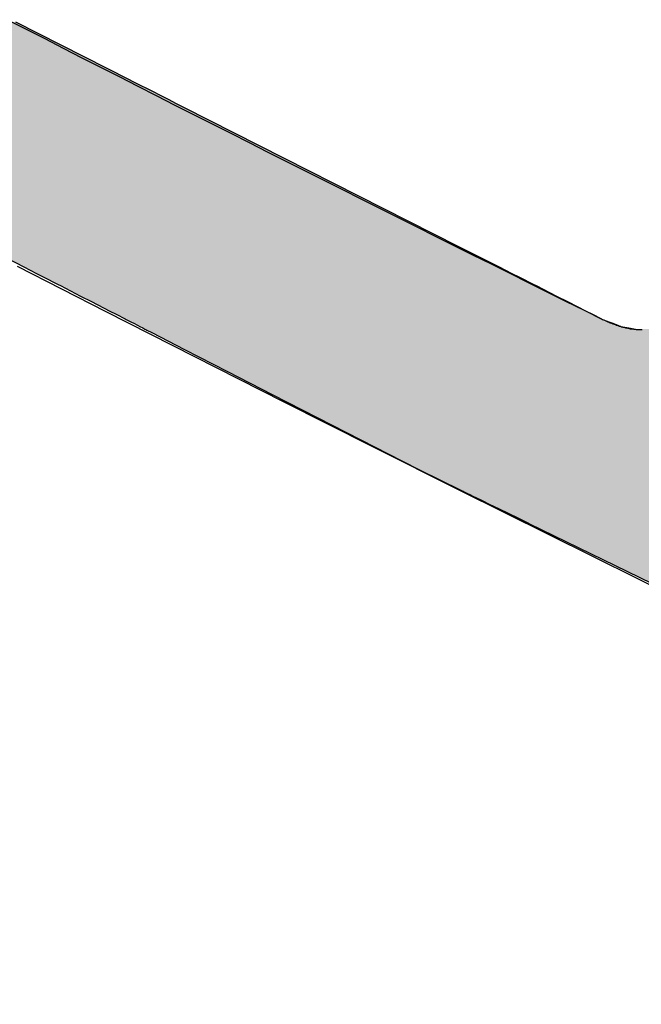
# Model space of a CAD drawing. Extents: x -9.1 to 11, y -14.7 to -2.8.
# Drawn here: x -3.3 to -3, y -12.5 to -12.1 of the extents above; entities that cross this region are included whole.
import ezdxf

# ---------------------------------------------------------------- set-up
doc = ezdxf.new("R2010")
doc.units = 0
doc.layers.get('0').update_dxf_attribs({"linetype": 'CONTINUOUS'})

# ---------------------------------------------------------------- blocks, each defined once
blk = doc.blocks.new('*U37')
at = {"linetype": 'CONTINUOUS'}
for p, q in [((-3.28852, -12.12173), (-3.24041, -12.14611)), ((-3.24041, -12.14611), (-3.23914, -12.14676)), ((-3.23914, -12.14676), (-3.23748, -12.1476)), ((-3.23748, -12.1476), (-3.23547, -12.14862)), ((-3.23547, -12.14862), (-3.23316, -12.14979)), ((-3.23316, -12.14979), (-3.23062, -12.15108)), ((-3.23062, -12.15108), (-3.22734, -12.15274)), ((-3.22734, -12.15274), (-3.22393, -12.15447)), ((-3.22393, -12.15447), (-3.22051, -12.1562)), ((-3.22051, -12.1562), (-3.2172, -12.15788)), ((-3.2172, -12.15788), (-3.10147, -12.21654)), ((-3.30213, -12.21654), (-3.28491, -12.22539)), ((-3.10147, -12.21654), (-3.08402, -12.22539)), ((-3.28491, -12.22539), (-3.27961, -12.22811)), ((-3.27961, -12.22811), (-3.27673, -12.22959)), ((-3.08402, -12.22539), (-3.07865, -12.22811)), ((-3.07865, -12.22811), (-3.07572, -12.22959)), ((-3.27673, -12.22959), (-3.27044, -12.23282)), ((-3.07572, -12.22959), (-3.06935, -12.23282)), ((-3.27044, -12.23282), (-3.2695, -12.2333)), ((-3.2695, -12.2333), (-3.26095, -12.2377)), ((-3.06935, -12.23282), (-3.0684, -12.2333)), ((-3.0684, -12.2333), (-3.05973, -12.2377)), ((-3.26095, -12.2377), (-3.25637, -12.24005)), ((-3.25637, -12.24005), (-3.24858, -12.24405)), ((-3.05973, -12.2377), (-3.05509, -12.24005)), ((-3.05509, -12.24005), (-3.0472, -12.24405)), ((-3.24858, -12.24405), (-3.24593, -12.24541)), ((-3.0472, -12.24405), (-3.04451, -12.24541)), ((-3.24593, -12.24541), (-3.2422, -12.24733)), ((-3.2422, -12.24733), (-3.24175, -12.24756)), ((-3.24175, -12.24756), (-3.23939, -12.24877)), ((-3.23939, -12.24877), (-3.23848, -12.24924)), ((-3.23848, -12.24924), (-3.23687, -12.25007)), ((-3.04451, -12.24541), (-3.04073, -12.24733)), ((-3.04073, -12.24733), (-3.04027, -12.24756)), ((-3.04027, -12.24756), (-3.03719, -12.24877)), ((-3.03719, -12.24877), (-3.036, -12.24924)), ((-3.036, -12.24924), (-3.03389, -12.25007)), ((-3.23687, -12.25007), (-3.23593, -12.25055)), ((-3.23593, -12.25055), (-3.23471, -12.25118)), ((-3.23471, -12.25118), (-3.23427, -12.25141)), ((-3.23427, -12.25141), (-3.23377, -12.25166)), ((-3.23377, -12.25166), (-3.2334, -12.25185)), ((-3.2334, -12.25185), (-3.23298, -12.25207)), ((-3.23298, -12.25207), (-3.23208, -12.25253)), ((-3.23208, -12.25253), (-3.23173, -12.25271)), ((-3.23173, -12.25271), (-3.23119, -12.25299)), ((-3.23119, -12.25299), (-3.23101, -12.25308)), ((-3.23101, -12.25308), (-3.23083, -12.25317)), ((-3.23083, -12.25317), (-3.217, -12.26027)), ((-3.03389, -12.25007), (-3.03265, -12.25055)), ((-3.03265, -12.25055), (-3.02914, -12.25118)), ((-3.02914, -12.25118), (-3.02785, -12.25141)), ((-3.02785, -12.25141), (-3.02641, -12.25166)), ((-3.217, -12.26027), (-3.19886, -12.26959)), ((-3.19886, -12.26959), (-3.17996, -12.27931)), ((-3.17996, -12.27931), (-3.16095, -12.28907)), ((-3.16095, -12.28907), (-3.14246, -12.29857)), ((-3.14246, -12.29857), (-3.12514, -12.30747)), ((-3.12514, -12.30747), (-3.11773, -12.31128)), ((-3.11773, -12.31128), (-3.10914, -12.31547)), ((-3.10914, -12.31547), (-3.10021, -12.31983)), ((-3.10021, -12.31983), (-3.1, -12.31994)), ((-3.1, -12.31994), (-3.09989, -12.31999)), ((-3.09989, -12.31999), (-3.09925, -12.3203)), ((-3.09925, -12.3203), (-3.09904, -12.3204)), ((-3.09904, -12.3204), (-3.09794, -12.32094)), ((-3.09794, -12.32094), (-3.09612, -12.32183)), ((-3.09612, -12.32183), (-3.09516, -12.3223)), ((-3.09516, -12.3223), (-3.09385, -12.32294)), ((-3.09385, -12.32294), (-3.09119, -12.32424)), ((-3.09119, -12.32424), (-3.08824, -12.32568)), ((-3.08824, -12.32568), (-3.08405, -12.32772)), ((-3.08405, -12.32772), (-3.0762, -12.33156)), ((-3.0762, -12.33156), (-3.07187, -12.33367)), ((-3.07187, -12.33367), (-3.07121, -12.33399)), ((-3.07121, -12.33399), (-2.97385, -12.38153))]:
    blk.add_line(p, q, dxfattribs=at)
for points in [[(-3.48668, -12.12173), (-3.43921, -12.14611), (-3.24041, -12.14611)], [(-3.43921, -12.14611), (-3.43795, -12.14676), (-3.23914, -12.14676)], [(-3.43795, -12.14676), (-3.43632, -12.1476), (-3.23748, -12.1476)], [(-3.43632, -12.1476), (-3.43434, -12.14862), (-3.23547, -12.14862)], [(-3.43434, -12.14862), (-3.43206, -12.14979), (-3.23316, -12.14979)], [(-3.43206, -12.14979), (-3.42955, -12.15108), (-3.23062, -12.15108)], [(-3.42955, -12.15108), (-3.42631, -12.15274), (-3.22734, -12.15274)], [(-3.42631, -12.15274), (-3.42295, -12.15447), (-3.22393, -12.15447)], [(-3.42295, -12.15447), (-3.41957, -12.1562), (-3.22051, -12.1562)], [(-3.41957, -12.1562), (-3.41631, -12.15788), (-3.2172, -12.15788)], [(-3.41631, -12.15788), (-3.30213, -12.21654), (-3.10147, -12.21654)], [(-3.30213, -12.21654), (-3.28491, -12.22539), (-3.08402, -12.22539)], [(-3.28491, -12.22539), (-3.27961, -12.22811), (-3.07865, -12.22811)], [(-3.27961, -12.22811), (-3.27673, -12.22959), (-3.07572, -12.22959)], [(-3.27673, -12.22959), (-3.27044, -12.23282), (-3.06935, -12.23282)], [(-3.27044, -12.23282), (-3.2695, -12.2333), (-3.0684, -12.2333)], [(-3.2695, -12.2333), (-3.26095, -12.2377), (-3.05973, -12.2377)], [(-3.26095, -12.2377), (-3.25637, -12.24005), (-3.05509, -12.24005)], [(-3.25637, -12.24005), (-3.24858, -12.24405), (-3.0472, -12.24405)], [(-3.24858, -12.24405), (-3.24593, -12.24541), (-3.04451, -12.24541)], [(-3.24593, -12.24541), (-3.2422, -12.24733), (-3.04073, -12.24733)], [(-3.2422, -12.24733), (-3.24175, -12.24756), (-3.04027, -12.24756)], [(-3.24175, -12.24756), (-3.23939, -12.24877), (-3.03719, -12.24877)], [(-3.23939, -12.24877), (-3.23848, -12.24924), (-3.036, -12.24924)], [(-3.23848, -12.24924), (-3.23687, -12.25007), (-3.03389, -12.25007)], [(-3.23687, -12.25007), (-3.23593, -12.25055), (-3.03265, -12.25055)], [(-3.23593, -12.25055), (-3.23471, -12.25118), (-3.02914, -12.25118)], [(-3.23471, -12.25118), (-3.23427, -12.25141), (-3.02785, -12.25141)], [(-3.23427, -12.25141), (-3.23377, -12.25166), (-3.02641, -12.25166)], [(-3.23377, -12.25166), (-3.2334, -12.25185), (-3.02536, -12.25185)], [(-3.2334, -12.25185), (-3.23298, -12.25207), (-2.90751, -12.25207)], [(-3.23298, -12.25207), (-3.23208, -12.25253), (-2.90773, -12.25253)], [(-3.23208, -12.25253), (-3.23173, -12.25271), (-2.90781, -12.25271)], [(-3.23173, -12.25271), (-3.23119, -12.25299), (-2.90794, -12.25299)], [(-3.23119, -12.25299), (-3.23101, -12.25308), (-2.90798, -12.25308)], [(-3.23101, -12.25308), (-3.23083, -12.25317), (-2.90803, -12.25317)], [(-3.23083, -12.25317), (-3.217, -12.26027), (-2.91138, -12.26027)], [(-3.02251, -12.25166), (-3.02536, -12.25185), (-2.90741, -12.25185)], [(-3.217, -12.26027), (-3.19886, -12.26959), (-2.91393, -12.26959)], [(-3.19886, -12.26959), (-3.17996, -12.27931), (-2.91489, -12.27931)], [(-3.17996, -12.27931), (-3.16095, -12.28907), (-2.91423, -12.28907)], [(-3.16095, -12.28907), (-3.14246, -12.29857), (-2.91196, -12.29857)], [(-3.14246, -12.29857), (-3.12514, -12.30747), (-2.90817, -12.30747)], [(-3.12514, -12.30747), (-3.11773, -12.31128), (-2.90569, -12.31128)], [(-3.11773, -12.31128), (-3.10914, -12.31547), (-2.90297, -12.31547)], [(-3.10914, -12.31547), (-3.10021, -12.31983), (-2.89888, -12.31983)], [(-3.10021, -12.31983), (-3.1, -12.31994), (-2.89878, -12.31994)], [(-3.1, -12.31994), (-3.09989, -12.31999), (-2.89873, -12.31999)], [(-3.09989, -12.31999), (-3.09925, -12.3203), (-2.89844, -12.3203)], [(-3.09925, -12.3203), (-3.09904, -12.3204), (-2.89834, -12.3204)], [(-3.09904, -12.3204), (-3.09794, -12.32094), (-2.89784, -12.32094)], [(-3.09794, -12.32094), (-3.09612, -12.32183), (-2.897, -12.32183)], [(-3.09612, -12.32183), (-3.09516, -12.3223), (-2.89656, -12.3223)], [(-3.09516, -12.3223), (-3.09385, -12.32294), (-2.89569, -12.32294)], [(-3.09385, -12.32294), (-3.09119, -12.32424), (-2.89392, -12.32424)], [(-3.09119, -12.32424), (-3.08824, -12.32568), (-2.89194, -12.32568)], [(-3.08824, -12.32568), (-3.08405, -12.32772), (-2.88915, -12.32772)], [(-3.08405, -12.32772), (-3.0762, -12.33156), (-2.88099, -12.33156)], [(-3.0762, -12.33156), (-3.07187, -12.33367), (-2.87235, -12.33367)], [(-3.07187, -12.33367), (-3.07121, -12.33399), (-2.86354, -12.33399)], [(-3.07121, -12.33399), (-2.97385, -12.38153), (-2.76337, -12.38153)]]:
    blk.add_solid(points, dxfattribs=at)
at = {"linetype": 'CONTINUOUS', "extrusion": (0, 0, -1)}
for points in [[(3.48668, -12.12173), (3.28852, -12.12173), (3.24041, -12.14611)], [(3.43921, -12.14611), (3.24041, -12.14611), (3.23914, -12.14676)], [(3.43795, -12.14676), (3.23914, -12.14676), (3.23748, -12.1476)], [(3.43632, -12.1476), (3.23748, -12.1476), (3.23547, -12.14862)], [(3.43434, -12.14862), (3.23547, -12.14862), (3.23316, -12.14979)], [(3.43206, -12.14979), (3.23316, -12.14979), (3.23062, -12.15108)], [(3.42955, -12.15108), (3.23062, -12.15108), (3.22734, -12.15274)], [(3.42631, -12.15274), (3.22734, -12.15274), (3.22393, -12.15447)], [(3.42295, -12.15447), (3.22393, -12.15447), (3.22051, -12.1562)], [(3.41957, -12.1562), (3.22051, -12.1562), (3.2172, -12.15788)], [(3.41631, -12.15788), (3.2172, -12.15788), (3.10147, -12.21654)], [(3.30213, -12.21654), (3.10147, -12.21654), (3.08402, -12.22539)], [(3.28491, -12.22539), (3.08402, -12.22539), (3.07865, -12.22811)], [(3.27961, -12.22811), (3.07865, -12.22811), (3.07572, -12.22959)], [(3.27673, -12.22959), (3.07572, -12.22959), (3.06935, -12.23282)], [(3.27044, -12.23282), (3.06935, -12.23282), (3.0684, -12.2333)], [(3.2695, -12.2333), (3.0684, -12.2333), (3.05973, -12.2377)], [(3.26095, -12.2377), (3.05973, -12.2377), (3.05509, -12.24005)], [(3.25637, -12.24005), (3.05509, -12.24005), (3.0472, -12.24405)], [(3.24858, -12.24405), (3.0472, -12.24405), (3.04451, -12.24541)], [(3.24593, -12.24541), (3.04451, -12.24541), (3.04073, -12.24733)], [(3.2422, -12.24733), (3.04073, -12.24733), (3.04027, -12.24756)], [(3.24175, -12.24756), (3.04027, -12.24756), (3.03719, -12.24877)], [(3.23939, -12.24877), (3.03719, -12.24877), (3.036, -12.24924)], [(3.23848, -12.24924), (3.036, -12.24924), (3.03389, -12.25007)], [(3.23687, -12.25007), (3.03389, -12.25007), (3.03265, -12.25055)], [(3.23593, -12.25055), (3.03265, -12.25055), (3.02914, -12.25118)], [(3.23471, -12.25118), (3.02914, -12.25118), (3.02785, -12.25141)], [(3.23427, -12.25141), (3.02785, -12.25141), (3.02641, -12.25166)], [(3.23377, -12.25166), (3.02641, -12.25166), (3.02536, -12.25185)], [(3.2334, -12.25185), (2.90741, -12.25185), (2.90751, -12.25207)], [(3.23298, -12.25207), (2.90751, -12.25207), (2.90773, -12.25253)], [(3.23208, -12.25253), (2.90773, -12.25253), (2.90781, -12.25271)], [(3.23173, -12.25271), (2.90781, -12.25271), (2.90794, -12.25299)], [(3.23119, -12.25299), (2.90794, -12.25299), (2.90798, -12.25308)], [(3.23101, -12.25308), (2.90798, -12.25308), (2.90803, -12.25317)], [(3.23083, -12.25317), (2.90803, -12.25317), (2.91138, -12.26027)], [(3.217, -12.26027), (2.91138, -12.26027), (2.91393, -12.26959)], [(3.19886, -12.26959), (2.91393, -12.26959), (2.91489, -12.27931)], [(3.17996, -12.27931), (2.91489, -12.27931), (2.91423, -12.28907)], [(3.16095, -12.28907), (2.91423, -12.28907), (2.91196, -12.29857)], [(3.14246, -12.29857), (2.91196, -12.29857), (2.90817, -12.30747)], [(3.12514, -12.30747), (2.90817, -12.30747), (2.90569, -12.31128)], [(3.11773, -12.31128), (2.90569, -12.31128), (2.90297, -12.31547)], [(3.10914, -12.31547), (2.90297, -12.31547), (2.89888, -12.31983)], [(3.10021, -12.31983), (2.89888, -12.31983), (2.89878, -12.31994)], [(3.1, -12.31994), (2.89878, -12.31994), (2.89873, -12.31999)], [(3.09989, -12.31999), (2.89873, -12.31999), (2.89844, -12.3203)], [(3.09925, -12.3203), (2.89844, -12.3203), (2.89834, -12.3204)], [(3.09904, -12.3204), (2.89834, -12.3204), (2.89784, -12.32094)], [(3.09794, -12.32094), (2.89784, -12.32094), (2.897, -12.32183)], [(3.09612, -12.32183), (2.897, -12.32183), (2.89656, -12.3223)], [(3.09516, -12.3223), (2.89656, -12.3223), (2.89569, -12.32294)], [(3.09385, -12.32294), (2.89569, -12.32294), (2.89392, -12.32424)], [(3.09119, -12.32424), (2.89392, -12.32424), (2.89194, -12.32568)], [(3.08824, -12.32568), (2.89194, -12.32568), (2.88915, -12.32772)], [(3.08405, -12.32772), (2.88915, -12.32772), (2.88099, -12.33156)], [(3.0762, -12.33156), (2.88099, -12.33156), (2.87235, -12.33367)], [(3.07187, -12.33367), (2.87235, -12.33367), (2.86354, -12.33399)], [(3.07121, -12.33399), (2.86354, -12.33399), (2.76337, -12.38153)]]:
    blk.add_solid(points, dxfattribs=at)

msp = doc.modelspace()

# ---------------------------------------------------------------- linework, layer by layer
for points in [[(-3.29188, -12.1208, 0), (-3.28401, -12.1248, 0), (-3.27615, -12.1288, 0), (-3.26828, -12.1328, 0), (-3.26042, -12.1369, 0), (-3.25255, -12.1409, 0), (-3.24469, -12.1449, 0), (-3.23682, -12.1489, 0), (-3.22896, -12.1529, 0), (-3.22109, -12.1569, 0), (-3.21323, -12.1609, 0), (-3.20536, -12.1649, 0), (-3.1975, -12.1688, 0), (-3.18964, -12.1728, 0), (-3.18177, -12.1768, 0), (-3.17391, -12.1808, 0), (-3.16605, -12.1847, 0), (-3.15818, -12.1887, 0), (-3.15032, -12.1926, 0), (-3.14246, -12.1966, 0), (-3.1346, -12.2005, 0), (-3.12674, -12.2045, 0), (-3.11887, -12.2084, 0), (-3.11101, -12.2124, 0), (-3.10315, -12.2163, 0), (-3.09529, -12.2202, 0), (-3.08743, -12.2241, 0), (-3.07957, -12.228, 0), (-3.07171, -12.232, 0), (-3.06385, -12.2359, 0), (-3.05599, -12.2398, 0), (-3.04813, -12.2437, 0), (-3.04027, -12.2476, 0)], [(-3.28773, -12.2251, 0), (-3.25027, -12.2443, 0), (-3.2128, -12.2633, 0), (-3.17535, -12.2823, 0), (-3.13789, -12.3012, 0), (-3.10045, -12.3199, 0), (-3.063, -12.3386, 0), (-3.02557, -12.3572, 0), (-2.98814, -12.3756, 0), (-2.95072, -12.394, 0), (-2.9133, -12.4123, 0), (-2.87589, -12.4304, 0), (-2.83848, -12.4485, 0), (-2.80109, -12.4664, 0), (-2.7637, -12.4843, 0), (-2.72631, -12.5021, 0), (-2.68894, -12.5197, 0), (-2.65157, -12.5373, 0)], [(-3.04027, -12.2476, 0), (-3.03973, -12.2478, 0), (-3.03919, -12.2481, 0), (-3.03865, -12.2483, 0), (-3.03811, -12.2486, 0), (-3.03757, -12.2488, 0), (-3.03703, -12.249, 0), (-3.0365, -12.2492, 0), (-3.03596, -12.2494, 0), (-3.03543, -12.2496, 0), (-3.03489, -12.2498, 0), (-3.03436, -12.25, 0), (-3.03383, -12.2502, 0), (-3.0333, -12.2504, 0), (-3.03277, -12.2505, 0), (-3.03224, -12.2507, 0), (-3.03172, -12.2508, 0), (-3.0312, -12.2509, 0), (-3.03068, -12.2511, 0), (-3.03016, -12.2512, 0), (-3.02964, -12.2513, 0), (-3.02912, -12.2514, 0), (-3.02861, -12.2515, 0), (-3.0281, -12.2516, 0), (-3.02759, -12.2516, 0), (-3.02709, -12.2517, 0), (-3.02658, -12.2517, 0), (-3.02608, -12.2518, 0), (-3.02558, -12.2518, 0), (-3.02509, -12.2519, 0), (-3.02459, -12.2519, 0), (-3.0241, -12.2519, 0), (-3.02362, -12.2519, 0)]]:
    msp.add_polyline3d(points)

# ---------------------------------------------------------------- block references
at = {"linetype": 'CONTINUOUS'}
msp.add_blockref('*U37', (0, 0), dxfattribs=at)

doc.saveas('drawing.dxf')
